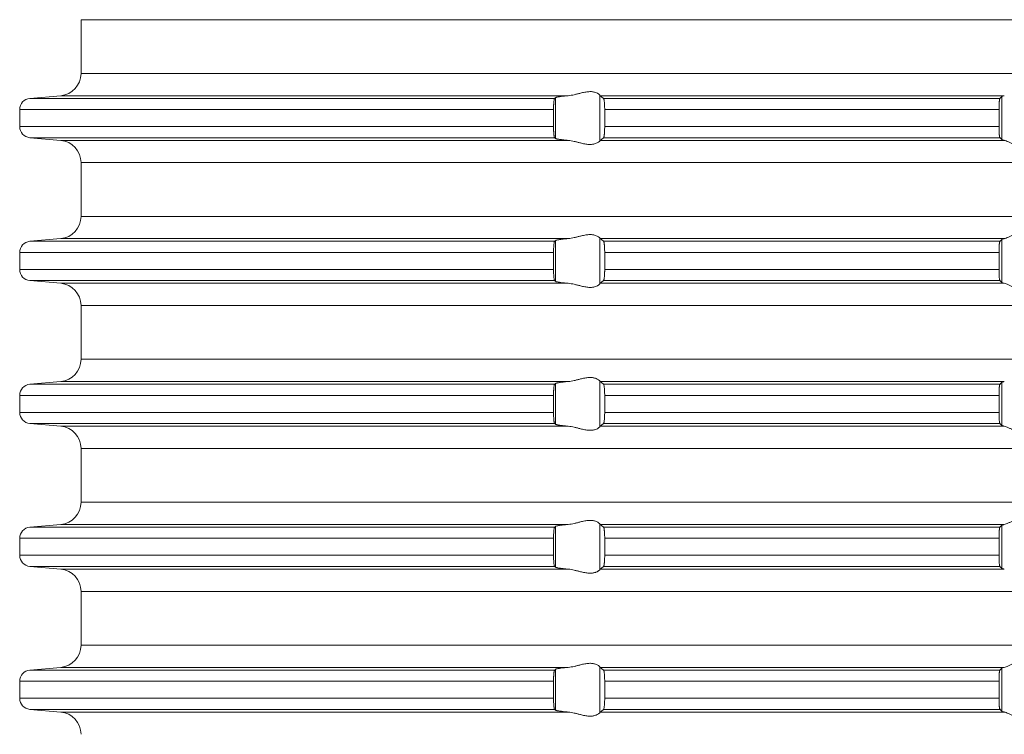
# Model space of a CAD drawing. Units: millimetres. Extents: x 2673 to 4786, y 0 to 1485.
# Drawn here: x 3527 to 3571, y 175 to 207 of the extents above; entities that cross this region are included whole.
import ezdxf

# ---------------------------------------------------------------- set-up
doc = ezdxf.new("R2010")
doc.units = ezdxf.units.MM
doc.layers.add('вспомогательный', color=140, linetype='Continuous', lineweight=20)

# ---------------------------------------------------------------- blocks, each defined once
blk = doc.blocks.new('HL85N-200__1', base_point=(-1294, -645.598))
at = {"layer": 'вспомогательный', "linetype": 'Continuous'}
for p, q in [((-1236.25, -565.602), (-1236.25, -563.194)), ((-1131.75, -563.194), (-1236.25, -563.194)), ((-1131.75, -565.602), (-1236.25, -565.602)), ((-1237.163, -566.598), (-1238.544, -566.719)), ((-1215.035, -566.719), (-1238.544, -566.719)), ((-1214.426, -566.598), (-1237.163, -566.598)), ((-1214.996, -568.511), (-1214.996, -566.685)), ((-1213.004, -568.616), (-1213.004, -566.581)), ((-1194.886, -566.598), (-1212.991, -566.598)), ((-1195.083, -566.719), (-1212.839, -566.719)), ((-1194.996, -568.564), (-1194.996, -566.632)), ((-1239, -567.217), (-1239, -567.979)), ((-1215.08, -567.217), (-1239, -567.217)), ((-1215.08, -567.217), (-1215.08, -567.979)), ((-1195.123, -567.217), (-1212.789, -567.217)), ((-1212.789, -567.217), (-1212.789, -567.979)), ((-1195.123, -567.217), (-1195.123, -567.979)), ((-1215.08, -567.979), (-1239, -567.979)), ((-1195.123, -567.979), (-1212.789, -567.979)), ((-1237.163, -568.598), (-1238.544, -568.477)), ((-1215.035, -568.477), (-1238.544, -568.477)), ((-1214.426, -568.598), (-1237.163, -568.598)), ((-1194.886, -568.598), (-1212.991, -568.598)), ((-1195.083, -568.477), (-1212.839, -568.477)), ((-1236.25, -572.002), (-1236.25, -569.594)), ((-1131.75, -569.594), (-1236.25, -569.594)), ((-1131.75, -572.002), (-1236.25, -572.002)), ((-1237.163, -572.998), (-1238.544, -573.119)), ((-1214.426, -572.998), (-1237.163, -572.998)), ((-1213.004, -575.016), (-1213.004, -572.981)), ((-1194.886, -572.998), (-1212.991, -572.998)), ((-1194.996, -574.964), (-1194.996, -573.032)), ((-1215.035, -573.119), (-1238.544, -573.119)), ((-1214.996, -574.911), (-1214.996, -573.085)), ((-1195.083, -573.119), (-1212.839, -573.119)), ((-1239, -573.617), (-1239, -574.379)), ((-1215.08, -573.617), (-1239, -573.617)), ((-1215.08, -573.617), (-1215.08, -574.379)), ((-1195.123, -573.617), (-1212.789, -573.617)), ((-1212.789, -573.617), (-1212.789, -574.379)), ((-1195.123, -573.617), (-1195.123, -574.379)), ((-1215.08, -574.379), (-1239, -574.379)), ((-1195.123, -574.379), (-1212.789, -574.379)), ((-1237.163, -574.998), (-1238.544, -574.877)), ((-1215.035, -574.877), (-1238.544, -574.877)), ((-1214.426, -574.998), (-1237.163, -574.998)), ((-1194.886, -574.998), (-1212.991, -574.998)), ((-1195.083, -574.877), (-1212.839, -574.877)), ((-1236.25, -578.402), (-1236.25, -575.994)), ((-1131.75, -575.994), (-1236.25, -575.994)), ((-1131.75, -578.402), (-1236.25, -578.402)), ((-1237.163, -579.398), (-1238.544, -579.519)), ((-1215.035, -579.519), (-1238.544, -579.519)), ((-1214.426, -579.398), (-1237.163, -579.398)), ((-1214.996, -581.311), (-1214.996, -579.485)), ((-1213.004, -581.416), (-1213.004, -579.381)), ((-1194.886, -579.398), (-1212.991, -579.398)), ((-1195.083, -579.519), (-1212.839, -579.519)), ((-1194.996, -581.364), (-1194.996, -579.432)), ((-1239, -580.017), (-1239, -580.779)), ((-1215.08, -580.017), (-1239, -580.017)), ((-1215.08, -580.017), (-1215.08, -580.779)), ((-1212.789, -580.017), (-1212.789, -580.779)), ((-1195.123, -580.017), (-1212.789, -580.017)), ((-1195.123, -580.017), (-1195.123, -580.779)), ((-1215.08, -580.779), (-1239, -580.779)), ((-1195.123, -580.779), (-1212.789, -580.779)), ((-1237.163, -581.398), (-1238.544, -581.277)), ((-1215.035, -581.277), (-1238.544, -581.277)), ((-1214.426, -581.398), (-1237.163, -581.398)), ((-1194.886, -581.398), (-1212.991, -581.398)), ((-1195.083, -581.277), (-1212.839, -581.277)), ((-1236.25, -584.802), (-1236.25, -582.394)), ((-1131.75, -582.394), (-1236.25, -582.394)), ((-1131.75, -584.802), (-1236.25, -584.802)), ((-1237.163, -585.798), (-1238.544, -585.919)), ((-1214.426, -585.798), (-1237.163, -585.798)), ((-1213.004, -587.816), (-1213.004, -585.781)), ((-1194.886, -585.798), (-1212.991, -585.798)), ((-1194.996, -587.764), (-1194.996, -585.832)), ((-1215.035, -585.919), (-1238.544, -585.919)), ((-1214.996, -587.711), (-1214.996, -585.885)), ((-1195.083, -585.919), (-1212.839, -585.919)), ((-1239, -586.417), (-1239, -587.179)), ((-1215.08, -586.417), (-1239, -586.417)), ((-1215.08, -586.417), (-1215.08, -587.179)), ((-1212.789, -586.417), (-1212.789, -587.179)), ((-1195.123, -586.417), (-1212.789, -586.417)), ((-1195.123, -586.417), (-1195.123, -587.179)), ((-1215.08, -587.179), (-1239, -587.179)), ((-1195.123, -587.179), (-1212.789, -587.179)), ((-1237.163, -587.798), (-1238.544, -587.677)), ((-1215.035, -587.677), (-1238.544, -587.677)), ((-1214.426, -587.798), (-1237.163, -587.798)), ((-1194.886, -587.798), (-1212.991, -587.798)), ((-1195.083, -587.677), (-1212.839, -587.677)), ((-1236.25, -591.202), (-1236.25, -588.794)), ((-1131.75, -588.794), (-1236.25, -588.794)), ((-1131.75, -591.202), (-1236.25, -591.202)), ((-1237.163, -592.198), (-1238.544, -592.319)), ((-1215.035, -592.319), (-1238.544, -592.319)), ((-1214.426, -592.198), (-1237.163, -592.198)), ((-1214.996, -594.111), (-1214.996, -592.285)), ((-1213.004, -594.216), (-1213.004, -592.181)), ((-1194.886, -592.198), (-1212.991, -592.198)), ((-1195.083, -592.319), (-1212.839, -592.319)), ((-1194.996, -594.164), (-1194.996, -592.232)), ((-1239, -592.817), (-1239, -593.579)), ((-1215.08, -592.817), (-1239, -592.817)), ((-1215.08, -592.817), (-1215.08, -593.579)), ((-1195.123, -592.817), (-1212.789, -592.817)), ((-1212.789, -592.817), (-1212.789, -593.579)), ((-1195.123, -592.817), (-1195.123, -593.579)), ((-1215.08, -593.579), (-1239, -593.579)), ((-1195.123, -593.579), (-1212.789, -593.579)), ((-1237.163, -594.198), (-1238.544, -594.077)), ((-1215.035, -594.077), (-1238.544, -594.077)), ((-1214.426, -594.198), (-1237.163, -594.198)), ((-1194.886, -594.198), (-1212.991, -594.198)), ((-1195.083, -594.077), (-1212.839, -594.077))]:
    blk.add_line(p, q, dxfattribs=at)
for centre, radius, start, end in [((-1237.25, -565.602), 1, 275, 0), ((-1238.5, -567.217), 0.5, 95, 180), ((-1238.5, -567.979), 0.5, 180, 265), ((-1237.25, -569.594), 1, 0, 85), ((-1237.25, -572.002), 1, 275, 0), ((-1238.5, -573.617), 0.5, 95, 180), ((-1238.5, -574.379), 0.5, 180, 265), ((-1237.25, -575.994), 1, 0, 85), ((-1237.25, -578.402), 1, 275, 0), ((-1238.5, -580.017), 0.5, 95, 180), ((-1238.5, -580.779), 0.5, 180, 265), ((-1237.25, -582.394), 1, 0, 85), ((-1237.25, -584.802), 1, 275, 360), ((-1238.5, -586.417), 0.5, 95, 180), ((-1238.5, -587.179), 0.5, 180, 265), ((-1237.25, -588.794), 1, 0, 85), ((-1237.25, -591.202), 1, 275, 0), ((-1238.5, -592.817), 0.5, 95, 180), ((-1238.5, -593.579), 0.5, 180, 265), ((-1237.25, -595.194), 1, 360, 85)]:
    blk.add_arc(centre, radius, start, end, dxfattribs=at)
for points in [[(-1213.004, -566.581), (-1213.026, -566.553), (-1213.068, -566.519), (-1213.119, -566.487), (-1213.205, -566.451), (-1213.276, -566.432), (-1213.339, -566.421), (-1213.421, -566.415), (-1213.502, -566.417), (-1213.685, -566.441), (-1213.875, -566.483), (-1214.014, -566.518), (-1214.154, -566.553), (-1214.291, -566.58), (-1214.426, -566.598)], [(-1215.035, -566.719), (-1215.039, -566.725), (-1215.043, -566.734), (-1215.047, -566.746), (-1215.052, -566.764), (-1215.059, -566.809), (-1215.066, -566.868), (-1215.07, -566.912), (-1215.073, -566.955), (-1215.075, -566.993), (-1215.077, -567.025), (-1215.078, -567.058), (-1215.079, -567.102), (-1215.08, -567.155), (-1215.08, -567.217)], [(-1214.996, -566.685), (-1215.006, -566.694), (-1215.015, -566.702), (-1215.025, -566.711), (-1215.035, -566.719)], [(-1214.996, -566.685), (-1214.987, -566.68), (-1214.97, -566.673), (-1214.94, -566.664), (-1214.888, -566.653), (-1214.82, -566.642), (-1214.739, -566.63), (-1214.645, -566.619), (-1214.527, -566.607), (-1214.426, -566.598)], [(-1213.004, -566.581), (-1213.001, -566.586), (-1212.997, -566.591), (-1212.994, -566.595), (-1212.991, -566.598)], [(-1212.839, -566.719), (-1212.877, -566.689), (-1212.915, -566.658), (-1212.953, -566.628), (-1212.991, -566.598)], [(-1212.789, -567.217), (-1212.791, -567.115), (-1212.794, -567.018), (-1212.796, -566.974), (-1212.8, -566.92), (-1212.806, -566.861), (-1212.813, -566.805), (-1212.821, -566.761), (-1212.83, -566.733), (-1212.839, -566.719)], [(-1195.083, -566.719), (-1195.087, -566.725), (-1195.091, -566.736), (-1195.095, -566.751), (-1195.099, -566.768), (-1195.102, -566.793), (-1195.106, -566.817), (-1195.108, -566.844), (-1195.112, -566.879), (-1195.113, -566.905), (-1195.116, -566.939), (-1195.118, -566.983), (-1195.12, -567.035), (-1195.121, -567.068), (-1195.122, -567.109), (-1195.123, -567.159), (-1195.123, -567.217)], [(-1194.996, -566.632), (-1195.018, -566.654), (-1195.04, -566.676), (-1195.061, -566.697), (-1195.083, -566.719)], [(-1194.996, -566.632), (-1194.983, -566.624), (-1194.96, -566.615), (-1194.931, -566.607), (-1194.886, -566.598)], [(-1215.08, -567.979), (-1215.08, -568.015), (-1215.08, -568.06), (-1215.079, -568.113), (-1215.077, -568.172), (-1215.075, -568.203), (-1215.073, -568.242), (-1215.07, -568.284), (-1215.066, -568.329), (-1215.063, -568.361), (-1215.058, -568.397), (-1215.052, -568.433), (-1215.047, -568.451), (-1215.043, -568.463), (-1215.039, -568.472), (-1215.035, -568.477)], [(-1212.839, -568.477), (-1212.834, -568.472), (-1212.83, -568.463), (-1212.826, -568.451), (-1212.821, -568.435), (-1212.817, -568.416), (-1212.813, -568.393), (-1212.809, -568.364), (-1212.806, -568.336), (-1212.802, -568.3), (-1212.798, -568.248), (-1212.794, -568.179), (-1212.791, -568.081), (-1212.789, -567.979)], [(-1195.123, -567.979), (-1195.123, -568.037), (-1195.122, -568.087), (-1195.121, -568.129), (-1195.12, -568.161), (-1195.117, -568.229), (-1195.114, -568.281), (-1195.112, -568.318), (-1195.109, -568.352), (-1195.104, -568.39), (-1195.099, -568.428), (-1195.095, -568.447), (-1195.091, -568.461), (-1195.087, -568.471), (-1195.083, -568.477)], [(-1215.035, -568.477), (-1215.025, -568.486), (-1215.015, -568.494), (-1215.006, -568.503), (-1214.996, -568.511)], [(-1214.426, -568.598), (-1214.514, -568.59), (-1214.587, -568.583), (-1214.645, -568.577), (-1214.718, -568.569), (-1214.776, -568.561), (-1214.82, -568.555), (-1214.873, -568.546), (-1214.913, -568.538), (-1214.94, -568.532), (-1214.97, -568.524), (-1214.987, -568.517), (-1214.996, -568.511)], [(-1214.426, -568.598), (-1214.291, -568.616), (-1214.154, -568.644), (-1214.014, -568.678), (-1213.875, -568.713), (-1213.685, -568.756), (-1213.502, -568.779), (-1213.421, -568.781), (-1213.339, -568.775), (-1213.276, -568.765), (-1213.205, -568.745), (-1213.126, -568.713), (-1213.068, -568.678), (-1213.026, -568.644), (-1213.004, -568.616)], [(-1212.991, -568.598), (-1212.994, -568.601), (-1212.997, -568.605), (-1213.001, -568.61), (-1213.004, -568.616)], [(-1212.991, -568.598), (-1212.953, -568.568), (-1212.915, -568.538), (-1212.877, -568.508), (-1212.839, -568.477)], [(-1195.083, -568.477), (-1195.061, -568.499), (-1195.04, -568.521), (-1195.018, -568.542), (-1194.996, -568.564)], [(-1194.886, -568.598), (-1194.931, -568.589), (-1194.96, -568.581), (-1194.981, -568.573), (-1194.996, -568.564)], [(-1194.886, -568.598), (-1194.801, -568.623), (-1194.701, -568.665), (-1194.585, -568.722), (-1194.462, -568.785), (-1194.374, -568.83), (-1194.284, -568.873), (-1194.188, -568.916), (-1194.093, -568.952), (-1193.951, -568.99), (-1193.813, -569.003), (-1193.683, -568.99), (-1193.548, -568.952), (-1193.469, -568.918), (-1193.383, -568.873), (-1193.318, -568.834), (-1193.244, -568.785), (-1193.158, -568.722), (-1193.086, -568.665), (-1193.035, -568.623), (-1193.006, -568.598)], [(-1193.006, -572.998), (-1193.035, -572.974), (-1193.086, -572.931), (-1193.158, -572.874), (-1193.244, -572.812), (-1193.318, -572.763), (-1193.383, -572.723), (-1193.469, -572.679), (-1193.548, -572.645), (-1193.683, -572.606), (-1193.813, -572.594), (-1193.951, -572.607), (-1194.093, -572.645), (-1194.188, -572.681), (-1194.284, -572.723), (-1194.374, -572.767), (-1194.462, -572.812), (-1194.585, -572.875), (-1194.701, -572.931), (-1194.801, -572.974), (-1194.886, -572.998)], [(-1214.996, -573.085), (-1214.976, -573.075), (-1214.94, -573.064), (-1214.881, -573.052), (-1214.82, -573.042), (-1214.749, -573.032), (-1214.645, -573.019), (-1214.553, -573.01), (-1214.426, -572.998)], [(-1213.004, -572.981), (-1213.026, -572.953), (-1213.068, -572.919), (-1213.126, -572.884), (-1213.205, -572.851), (-1213.276, -572.832), (-1213.339, -572.821), (-1213.421, -572.815), (-1213.502, -572.817), (-1213.685, -572.841), (-1213.875, -572.883), (-1214.014, -572.918), (-1214.154, -572.953), (-1214.291, -572.98), (-1214.426, -572.998)], [(-1213.004, -572.981), (-1213.001, -572.986), (-1212.997, -572.991), (-1212.994, -572.995), (-1212.991, -572.998)], [(-1212.839, -573.119), (-1212.877, -573.089), (-1212.915, -573.058), (-1212.953, -573.028), (-1212.991, -572.998)], [(-1194.996, -573.032), (-1195.018, -573.054), (-1195.04, -573.076), (-1195.061, -573.097), (-1195.083, -573.119)], [(-1194.996, -573.032), (-1194.984, -573.025), (-1194.96, -573.015), (-1194.927, -573.007), (-1194.886, -572.998)], [(-1215.035, -573.119), (-1215.039, -573.125), (-1215.043, -573.134), (-1215.047, -573.146), (-1215.052, -573.164), (-1215.059, -573.209), (-1215.066, -573.268), (-1215.069, -573.293), (-1215.071, -573.328), (-1215.074, -573.371), (-1215.077, -573.425), (-1215.08, -573.519), (-1215.08, -573.617)], [(-1214.996, -573.085), (-1215.006, -573.094), (-1215.015, -573.102), (-1215.025, -573.111), (-1215.035, -573.119)], [(-1212.789, -573.617), (-1212.791, -573.515), (-1212.794, -573.418), (-1212.798, -573.349), (-1212.802, -573.296), (-1212.806, -573.261), (-1212.809, -573.231), (-1212.813, -573.204), (-1212.817, -573.181), (-1212.821, -573.161), (-1212.83, -573.133), (-1212.839, -573.119)], [(-1195.083, -573.119), (-1195.091, -573.136), (-1195.099, -573.168), (-1195.107, -573.226), (-1195.112, -573.279), (-1195.114, -573.315), (-1195.117, -573.367), (-1195.12, -573.435), (-1195.121, -573.481), (-1195.123, -573.542), (-1195.123, -573.617)], [(-1215.08, -574.379), (-1215.08, -574.415), (-1215.08, -574.46), (-1215.079, -574.513), (-1215.077, -574.572), (-1215.074, -574.625), (-1215.071, -574.669), (-1215.069, -574.704), (-1215.066, -574.729), (-1215.059, -574.787), (-1215.052, -574.833), (-1215.047, -574.849), (-1215.043, -574.863), (-1215.039, -574.872), (-1215.035, -574.877)], [(-1212.839, -574.877), (-1212.835, -574.872), (-1212.83, -574.863), (-1212.826, -574.852), (-1212.821, -574.835), (-1212.815, -574.802), (-1212.809, -574.767), (-1212.806, -574.736), (-1212.801, -574.691), (-1212.798, -574.649), (-1212.796, -574.611), (-1212.794, -574.579), (-1212.792, -574.518), (-1212.79, -574.463), (-1212.79, -574.416), (-1212.789, -574.379)], [(-1195.123, -574.379), (-1195.122, -574.472), (-1195.12, -574.561), (-1195.117, -574.629), (-1195.114, -574.681), (-1195.112, -574.718), (-1195.106, -574.78), (-1195.099, -574.828), (-1195.091, -574.861), (-1195.083, -574.877)], [(-1215.035, -574.877), (-1215.025, -574.886), (-1215.015, -574.894), (-1215.006, -574.903), (-1214.996, -574.911)], [(-1214.426, -574.998), (-1214.527, -574.989), (-1214.645, -574.977), (-1214.749, -574.965), (-1214.82, -574.955), (-1214.881, -574.945), (-1214.94, -574.932), (-1214.973, -574.922), (-1214.996, -574.911)], [(-1214.426, -574.998), (-1214.291, -575.016), (-1214.154, -575.044), (-1214.014, -575.078), (-1213.875, -575.113), (-1213.685, -575.156), (-1213.502, -575.179), (-1213.421, -575.181), (-1213.339, -575.175), (-1213.276, -575.165), (-1213.205, -575.145), (-1213.119, -575.109), (-1213.068, -575.078), (-1213.026, -575.044), (-1213.004, -575.016)], [(-1212.991, -574.998), (-1212.994, -575.001), (-1212.997, -575.005), (-1213.001, -575.01), (-1213.004, -575.016)], [(-1212.991, -574.998), (-1212.953, -574.968), (-1212.915, -574.938), (-1212.877, -574.908), (-1212.839, -574.877)], [(-1195.083, -574.877), (-1195.061, -574.899), (-1195.04, -574.921), (-1195.018, -574.942), (-1194.996, -574.964)], [(-1194.886, -574.998), (-1194.931, -574.989), (-1194.96, -574.981), (-1194.984, -574.972), (-1194.996, -574.964)], [(-1194.886, -574.998), (-1194.801, -575.023), (-1194.701, -575.065), (-1194.585, -575.122), (-1194.462, -575.185), (-1194.374, -575.23), (-1194.284, -575.273), (-1194.188, -575.316), (-1194.093, -575.352), (-1193.951, -575.39), (-1193.813, -575.403), (-1193.683, -575.39), (-1193.548, -575.352), (-1193.469, -575.318), (-1193.383, -575.273), (-1193.318, -575.234), (-1193.244, -575.185), (-1193.158, -575.122), (-1193.086, -575.065), (-1193.035, -575.023), (-1193.006, -574.998)], [(-1213.004, -579.381), (-1213.026, -579.353), (-1213.068, -579.319), (-1213.126, -579.284), (-1213.205, -579.251), (-1213.276, -579.232), (-1213.339, -579.221), (-1213.421, -579.215), (-1213.502, -579.217), (-1213.685, -579.241), (-1213.875, -579.283), (-1214.014, -579.318), (-1214.154, -579.353), (-1214.291, -579.38), (-1214.426, -579.398)], [(-1215.035, -579.519), (-1215.043, -579.534), (-1215.052, -579.564), (-1215.059, -579.609), (-1215.066, -579.668), (-1215.071, -579.727), (-1215.075, -579.781), (-1215.077, -579.825), (-1215.08, -579.919), (-1215.08, -580.017)], [(-1214.996, -579.485), (-1215.006, -579.494), (-1215.015, -579.502), (-1215.025, -579.511), (-1215.035, -579.519)], [(-1214.996, -579.485), (-1214.973, -579.474), (-1214.94, -579.464), (-1214.895, -579.455), (-1214.82, -579.442), (-1214.749, -579.432), (-1214.645, -579.419), (-1214.54, -579.408), (-1214.426, -579.398)], [(-1213.004, -579.381), (-1213.001, -579.386), (-1212.997, -579.391), (-1212.994, -579.395), (-1212.991, -579.398)], [(-1212.839, -579.519), (-1212.877, -579.489), (-1212.915, -579.458), (-1212.953, -579.428), (-1212.991, -579.398)], [(-1212.789, -580.017), (-1212.791, -579.915), (-1212.794, -579.818), (-1212.799, -579.734), (-1212.806, -579.661), (-1212.813, -579.605), (-1212.821, -579.561), (-1212.825, -579.547), (-1212.83, -579.533), (-1212.835, -579.524), (-1212.839, -579.519)], [(-1195.083, -579.519), (-1195.087, -579.525), (-1195.091, -579.536), (-1195.095, -579.551), (-1195.099, -579.568), (-1195.102, -579.593), (-1195.106, -579.617), (-1195.109, -579.649), (-1195.112, -579.679), (-1195.113, -579.705), (-1195.116, -579.739), (-1195.118, -579.783), (-1195.12, -579.835), (-1195.122, -579.89), (-1195.123, -579.94), (-1195.123, -579.983), (-1195.123, -580.017)], [(-1194.996, -579.432), (-1195.018, -579.454), (-1195.04, -579.476), (-1195.061, -579.497), (-1195.083, -579.519)], [(-1194.996, -579.432), (-1194.981, -579.423), (-1194.96, -579.415), (-1194.924, -579.406), (-1194.886, -579.398)], [(-1215.08, -580.779), (-1215.08, -580.877), (-1215.077, -580.972), (-1215.072, -581.055), (-1215.066, -581.129), (-1215.063, -581.158), (-1215.059, -581.188), (-1215.056, -581.21), (-1215.052, -581.233), (-1215.047, -581.251), (-1215.043, -581.263), (-1215.039, -581.271), (-1215.035, -581.277)], [(-1212.839, -581.277), (-1212.834, -581.272), (-1212.83, -581.263), (-1212.825, -581.25), (-1212.821, -581.235), (-1212.815, -581.202), (-1212.809, -581.167), (-1212.806, -581.136), (-1212.799, -581.062), (-1212.794, -580.979), (-1212.791, -580.881), (-1212.789, -580.779)], [(-1195.123, -580.779), (-1195.123, -580.827), (-1195.122, -580.889), (-1195.12, -580.961), (-1195.117, -581.029), (-1195.114, -581.081), (-1195.112, -581.118), (-1195.107, -581.171), (-1195.099, -581.228), (-1195.091, -581.261), (-1195.083, -581.277)], [(-1215.035, -581.277), (-1215.025, -581.286), (-1215.015, -581.294), (-1215.006, -581.303), (-1214.996, -581.311)], [(-1214.426, -581.398), (-1214.514, -581.39), (-1214.587, -581.383), (-1214.645, -581.377), (-1214.718, -581.369), (-1214.776, -581.361), (-1214.82, -581.355), (-1214.873, -581.346), (-1214.913, -581.338), (-1214.94, -581.332), (-1214.97, -581.324), (-1214.987, -581.317), (-1214.996, -581.311)], [(-1214.426, -581.398), (-1214.291, -581.416), (-1214.154, -581.444), (-1214.014, -581.478), (-1213.875, -581.513), (-1213.685, -581.556), (-1213.502, -581.579), (-1213.421, -581.581), (-1213.339, -581.575), (-1213.276, -581.565), (-1213.205, -581.545), (-1213.119, -581.509), (-1213.068, -581.478), (-1213.026, -581.444), (-1213.004, -581.416)], [(-1212.991, -581.398), (-1212.994, -581.401), (-1212.997, -581.405), (-1213.001, -581.41), (-1213.004, -581.416)], [(-1212.991, -581.398), (-1212.953, -581.368), (-1212.915, -581.338), (-1212.877, -581.308), (-1212.839, -581.277)], [(-1195.083, -581.277), (-1195.061, -581.299), (-1195.04, -581.321), (-1195.018, -581.342), (-1194.996, -581.364)], [(-1194.886, -581.398), (-1194.924, -581.391), (-1194.96, -581.381), (-1194.984, -581.372), (-1194.996, -581.364)], [(-1194.886, -581.398), (-1194.801, -581.423), (-1194.701, -581.465), (-1194.585, -581.522), (-1194.462, -581.585), (-1194.374, -581.63), (-1194.284, -581.673), (-1194.188, -581.716), (-1194.093, -581.752), (-1193.951, -581.79), (-1193.813, -581.803), (-1193.683, -581.79), (-1193.548, -581.752), (-1193.469, -581.718), (-1193.383, -581.673), (-1193.318, -581.634), (-1193.244, -581.585), (-1193.158, -581.522), (-1193.086, -581.465), (-1193.035, -581.423), (-1193.006, -581.398)], [(-1214.996, -585.885), (-1214.976, -585.875), (-1214.94, -585.864), (-1214.888, -585.853), (-1214.82, -585.842), (-1214.739, -585.83), (-1214.645, -585.819), (-1214.553, -585.81), (-1214.426, -585.798)], [(-1213.004, -585.781), (-1213.026, -585.753), (-1213.068, -585.719), (-1213.126, -585.684), (-1213.205, -585.651), (-1213.276, -585.632), (-1213.339, -585.621), (-1213.421, -585.615), (-1213.502, -585.617), (-1213.685, -585.641), (-1213.875, -585.683), (-1214.014, -585.718), (-1214.154, -585.753), (-1214.291, -585.78), (-1214.426, -585.798)], [(-1213.004, -585.781), (-1213.001, -585.786), (-1212.997, -585.791), (-1212.994, -585.795), (-1212.991, -585.798)], [(-1212.839, -585.919), (-1212.877, -585.889), (-1212.915, -585.858), (-1212.953, -585.828), (-1212.991, -585.798)], [(-1194.996, -585.832), (-1195.018, -585.854), (-1195.04, -585.876), (-1195.061, -585.897), (-1195.083, -585.919)], [(-1194.996, -585.832), (-1194.983, -585.824), (-1194.96, -585.815), (-1194.927, -585.807), (-1194.886, -585.798)], [(-1193.006, -585.798), (-1193.035, -585.774), (-1193.086, -585.731), (-1193.158, -585.674), (-1193.244, -585.612), (-1193.318, -585.563), (-1193.383, -585.523), (-1193.469, -585.479), (-1193.548, -585.445), (-1193.683, -585.406), (-1193.813, -585.394), (-1193.951, -585.407), (-1194.093, -585.445), (-1194.188, -585.481), (-1194.284, -585.523), (-1194.374, -585.567), (-1194.462, -585.612), (-1194.585, -585.675), (-1194.701, -585.731), (-1194.801, -585.774), (-1194.886, -585.798)], [(-1215.035, -585.919), (-1215.039, -585.925), (-1215.043, -585.934), (-1215.048, -585.948), (-1215.052, -585.964), (-1215.059, -586.009), (-1215.066, -586.068), (-1215.072, -586.141), (-1215.077, -586.225), (-1215.08, -586.319), (-1215.08, -586.417)], [(-1214.996, -585.885), (-1215.006, -585.894), (-1215.015, -585.902), (-1215.025, -585.911), (-1215.035, -585.919)], [(-1212.789, -586.417), (-1212.79, -586.365), (-1212.791, -586.314), (-1212.792, -586.27), (-1212.794, -586.218), (-1212.798, -586.149), (-1212.802, -586.096), (-1212.806, -586.061), (-1212.809, -586.033), (-1212.813, -586.004), (-1212.817, -585.981), (-1212.821, -585.961), (-1212.83, -585.933), (-1212.839, -585.919)], [(-1195.083, -585.919), (-1195.087, -585.925), (-1195.091, -585.936), (-1195.095, -585.949), (-1195.099, -585.968), (-1195.103, -585.999), (-1195.108, -586.036), (-1195.112, -586.079), (-1195.116, -586.153), (-1195.12, -586.235), (-1195.122, -586.29), (-1195.123, -586.34), (-1195.123, -586.383), (-1195.123, -586.417)], [(-1215.08, -587.179), (-1215.08, -587.229), (-1215.079, -587.295), (-1215.077, -587.372), (-1215.072, -587.455), (-1215.066, -587.529), (-1215.059, -587.587), (-1215.052, -587.633), (-1215.043, -587.662), (-1215.035, -587.677)], [(-1212.839, -587.677), (-1212.83, -587.663), (-1212.821, -587.635), (-1212.817, -587.614), (-1212.813, -587.593), (-1212.809, -587.564), (-1212.806, -587.536), (-1212.802, -587.5), (-1212.798, -587.448), (-1212.794, -587.379), (-1212.791, -587.298), (-1212.79, -587.23), (-1212.789, -587.179)], [(-1195.123, -587.179), (-1195.123, -587.237), (-1195.122, -587.287), (-1195.121, -587.329), (-1195.12, -587.361), (-1195.116, -587.444), (-1195.112, -587.518), (-1195.109, -587.552), (-1195.104, -587.59), (-1195.099, -587.628), (-1195.095, -587.648), (-1195.091, -587.661), (-1195.087, -587.671), (-1195.083, -587.677)], [(-1215.035, -587.677), (-1215.025, -587.686), (-1215.015, -587.694), (-1215.006, -587.703), (-1214.996, -587.711)], [(-1214.426, -587.798), (-1214.527, -587.789), (-1214.645, -587.777), (-1214.729, -587.767), (-1214.82, -587.755), (-1214.895, -587.742), (-1214.94, -587.732), (-1214.976, -587.721), (-1214.996, -587.711)], [(-1214.426, -587.798), (-1214.291, -587.816), (-1214.154, -587.844), (-1214.014, -587.878), (-1213.875, -587.913), (-1213.685, -587.956), (-1213.502, -587.979), (-1213.421, -587.981), (-1213.339, -587.975), (-1213.276, -587.965), (-1213.205, -587.945), (-1213.169, -587.932), (-1213.127, -587.913), (-1213.093, -587.894), (-1213.068, -587.878), (-1213.026, -587.844), (-1213.004, -587.816)], [(-1212.991, -587.798), (-1212.994, -587.801), (-1212.997, -587.805), (-1213.001, -587.81), (-1213.004, -587.816)], [(-1212.991, -587.798), (-1212.953, -587.768), (-1212.915, -587.738), (-1212.877, -587.708), (-1212.839, -587.677)], [(-1195.083, -587.677), (-1195.061, -587.699), (-1195.04, -587.721), (-1195.018, -587.742), (-1194.996, -587.764)], [(-1194.886, -587.798), (-1194.927, -587.79), (-1194.96, -587.781), (-1194.983, -587.773), (-1194.996, -587.764)], [(-1193.006, -592.198), (-1193.035, -592.174), (-1193.086, -592.131), (-1193.158, -592.074), (-1193.244, -592.012), (-1193.318, -591.963), (-1193.383, -591.923), (-1193.469, -591.879), (-1193.548, -591.845), (-1193.683, -591.806), (-1193.813, -591.794), (-1193.951, -591.807), (-1194.093, -591.845), (-1194.188, -591.881), (-1194.284, -591.923), (-1194.374, -591.967), (-1194.462, -592.012), (-1194.585, -592.075), (-1194.701, -592.131), (-1194.801, -592.174), (-1194.886, -592.198)], [(-1215.035, -592.319), (-1215.039, -592.324), (-1215.043, -592.334), (-1215.047, -592.347), (-1215.052, -592.364), (-1215.056, -592.386), (-1215.059, -592.408), (-1215.063, -592.436), (-1215.066, -592.468), (-1215.07, -592.512), (-1215.073, -592.555), (-1215.075, -592.593), (-1215.077, -592.625), (-1215.08, -592.719), (-1215.08, -592.817)], [(-1214.996, -592.285), (-1215.006, -592.294), (-1215.015, -592.302), (-1215.025, -592.311), (-1215.035, -592.319)], [(-1214.996, -592.285), (-1214.976, -592.275), (-1214.94, -592.264), (-1214.888, -592.253), (-1214.82, -592.242), (-1214.749, -592.232), (-1214.645, -592.219), (-1214.527, -592.207), (-1214.426, -592.198)], [(-1213.004, -592.181), (-1213.026, -592.153), (-1213.068, -592.119), (-1213.126, -592.084), (-1213.205, -592.051), (-1213.276, -592.032), (-1213.339, -592.021), (-1213.421, -592.015), (-1213.502, -592.017), (-1213.685, -592.041), (-1213.875, -592.083), (-1214.014, -592.118), (-1214.154, -592.153), (-1214.291, -592.18), (-1214.426, -592.198)], [(-1213.004, -592.181), (-1213.001, -592.186), (-1212.997, -592.191), (-1212.994, -592.195), (-1212.991, -592.198)], [(-1212.839, -592.319), (-1212.877, -592.289), (-1212.915, -592.258), (-1212.953, -592.228), (-1212.991, -592.198)], [(-1212.789, -592.817), (-1212.791, -592.715), (-1212.794, -592.618), (-1212.796, -592.574), (-1212.8, -592.52), (-1212.806, -592.461), (-1212.809, -592.431), (-1212.813, -592.404), (-1212.817, -592.383), (-1212.821, -592.361), (-1212.826, -592.346), (-1212.83, -592.333), (-1212.834, -592.325), (-1212.839, -592.319)], [(-1195.083, -592.319), (-1195.087, -592.326), (-1195.091, -592.336), (-1195.095, -592.351), (-1195.099, -592.368), (-1195.104, -592.406), (-1195.109, -592.445), (-1195.112, -592.479), (-1195.114, -592.515), (-1195.117, -592.567), (-1195.12, -592.635), (-1195.121, -592.668), (-1195.122, -592.709), (-1195.123, -592.759), (-1195.123, -592.817)], [(-1194.996, -592.232), (-1195.018, -592.254), (-1195.04, -592.276), (-1195.061, -592.297), (-1195.083, -592.319)], [(-1194.996, -592.232), (-1194.983, -592.224), (-1194.96, -592.215), (-1194.924, -592.206), (-1194.886, -592.198)], [(-1215.08, -593.579), (-1215.08, -593.615), (-1215.08, -593.66), (-1215.079, -593.713), (-1215.077, -593.772), (-1215.072, -593.855), (-1215.066, -593.929), (-1215.062, -593.969), (-1215.057, -594.004), (-1215.052, -594.033), (-1215.047, -594.049), (-1215.043, -594.063), (-1215.039, -594.072), (-1215.035, -594.077)], [(-1212.839, -594.077), (-1212.83, -594.063), (-1212.821, -594.035), (-1212.812, -593.984), (-1212.806, -593.936), (-1212.8, -593.877), (-1212.796, -593.823), (-1212.794, -593.779), (-1212.791, -593.698), (-1212.79, -593.63), (-1212.789, -593.579)], [(-1195.123, -593.579), (-1195.123, -593.637), (-1195.122, -593.687), (-1195.121, -593.729), (-1195.12, -593.761), (-1195.118, -593.814), (-1195.116, -593.857), (-1195.113, -593.892), (-1195.112, -593.918), (-1195.109, -593.952), (-1195.104, -593.99), (-1195.099, -594.028), (-1195.095, -594.045), (-1195.091, -594.061), (-1195.087, -594.072), (-1195.083, -594.077)], [(-1215.035, -594.077), (-1215.025, -594.086), (-1215.015, -594.094), (-1215.006, -594.103), (-1214.996, -594.111)], [(-1214.426, -594.198), (-1214.527, -594.189), (-1214.645, -594.177), (-1214.718, -594.169), (-1214.776, -594.161), (-1214.82, -594.155), (-1214.873, -594.146), (-1214.913, -594.138), (-1214.94, -594.132), (-1214.97, -594.124), (-1214.987, -594.117), (-1214.996, -594.111)], [(-1214.426, -594.198), (-1214.291, -594.216), (-1214.154, -594.244), (-1214.014, -594.278), (-1213.875, -594.313), (-1213.685, -594.356), (-1213.502, -594.379), (-1213.421, -594.381), (-1213.339, -594.375), (-1213.276, -594.365), (-1213.205, -594.345), (-1213.126, -594.313), (-1213.068, -594.278), (-1213.026, -594.244), (-1213.004, -594.216)], [(-1212.991, -594.198), (-1212.994, -594.201), (-1212.997, -594.205), (-1213.001, -594.21), (-1213.004, -594.216)], [(-1212.991, -594.198), (-1212.953, -594.168), (-1212.915, -594.138), (-1212.877, -594.108), (-1212.839, -594.077)], [(-1195.083, -594.077), (-1195.061, -594.099), (-1195.04, -594.121), (-1195.018, -594.142), (-1194.996, -594.164)], [(-1194.886, -594.198), (-1194.924, -594.191), (-1194.96, -594.181), (-1194.981, -594.173), (-1194.996, -594.164)], [(-1194.886, -594.198), (-1194.801, -594.223), (-1194.701, -594.265), (-1194.585, -594.322), (-1194.462, -594.385), (-1194.374, -594.43), (-1194.284, -594.473), (-1194.188, -594.516), (-1194.093, -594.552), (-1193.951, -594.59), (-1193.813, -594.603), (-1193.683, -594.59), (-1193.548, -594.552), (-1193.469, -594.518), (-1193.383, -594.473), (-1193.318, -594.434), (-1193.244, -594.385), (-1193.158, -594.322), (-1193.086, -594.265), (-1193.035, -594.223), (-1193.006, -594.198)]]:
    blk.add_spline(points, degree=3, dxfattribs=at)

msp = doc.modelspace()

# ---------------------------------------------------------------- block references
msp.add_blockref('HL85N-200__1', (3472.308, 124.731))

doc.saveas('drawing.dxf')
